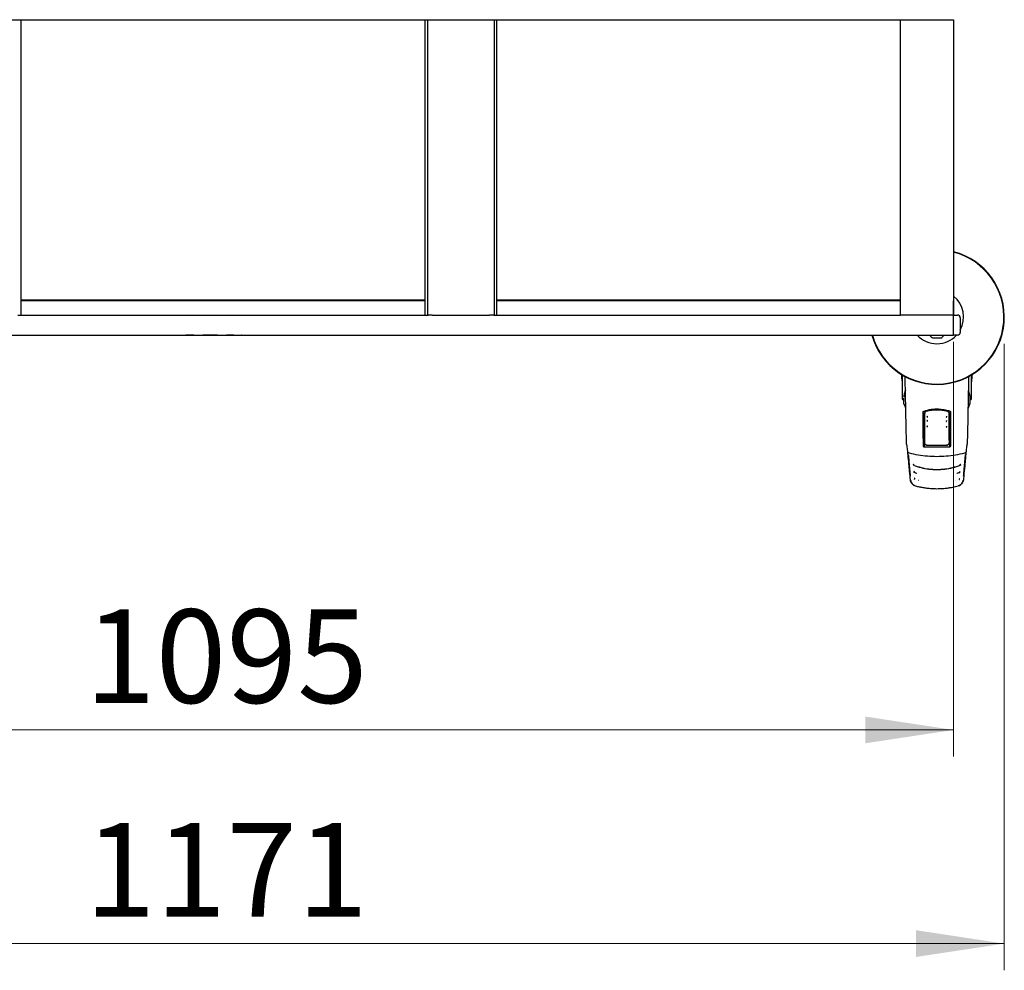
# Model space of a CAD drawing. Units: millimetres. Extents: x 0 to 210, y 0 to 297.
# Drawn here: x 67 to 104, y 113 to 148 of the extents above; entities that cross this region are included whole.
import ezdxf

# ---------------------------------------------------------------- set-up
doc = ezdxf.new("R2010")
doc.units = ezdxf.units.MM
doc.styles.add('SLDTEXTSTYLE0', font='TXT', dxfattribs={"width": 0.75})
doc.dimstyles.new('SLDDIMSTYLE0', dxfattribs={"dimtxt": 3.5, "dimasz": 3.302, "dimexe": 0, "dimexo": 0.0625, "dimgap": 0.875, "dimtad": 1, "dimdec": 0, "dimlfac": 20, "dimrnd": 1e-09, "dimzin": 12, "dimdsep": 46, "dimtxsty": 'SLDTEXTSTYLE0', "dimsah": 1, "dimcen": 0.09, "dimadec": 0, "dimazin": 3, "dimtfac": 1, "dimtdec": 0, "dimtofl": 0, "dimtmove": 0, "dimatfit": 3, "dimfxl": 0, "dimfrac": 2, "dimtolj": 1, "dimtzin": 12, "dimarcsym": 0})

# ---------------------------------------------------------------- blocks, each defined once
blk = doc.blocks.new('_D_15')
at = {"color": 7, "linetype": 'Continuous', "lineweight": 0}
for p, q in [((45.575, 136.308), (45.575, 112.849)), ((104.1, 136.308), (104.1, 112.849)), ((45.575, 113.849), (104.1, 113.849))]:
    blk.add_line(p, q, dxfattribs=at)
at = {"color": 7, "linetype": 'Continuous', "lineweight": 18}
for points in [[(45.575, 113.849), (48.877, 113.349), (48.877, 114.349)], [(104.1, 113.849), (100.798, 114.349), (100.798, 113.349)]]:
    blk.add_solid(points, dxfattribs=at)
at = {"color": 7, "linetype": 'Continuous', "lineweight": 18, "insert": (69.665, 118.361), "char_height": 3.5, "attachment_point": 1, "style": 'SLDTEXTSTYLE0'}
blk.add_mtext('1171', dxfattribs=at)
blk = doc.blocks.new('_D_17')
at = {"color": 7, "linetype": 'Continuous', "lineweight": 0}
for p, q in [((47.475, 136.383), (47.475, 120.849)), ((102.2, 136.383), (102.2, 120.849)), ((47.475, 121.849), (102.2, 121.849))]:
    blk.add_line(p, q, dxfattribs=at)
at = {"color": 7, "linetype": 'Continuous', "lineweight": 18}
for points in [[(47.475, 121.849), (50.777, 121.349), (50.777, 122.349)], [(102.2, 121.849), (98.898, 122.349), (98.898, 121.349)]]:
    blk.add_solid(points, dxfattribs=at)
at = {"color": 7, "linetype": 'Continuous', "lineweight": 18, "insert": (69.665, 126.361), "char_height": 3.5, "attachment_point": 1, "style": 'SLDTEXTSTYLE0'}
blk.add_mtext('1095', dxfattribs=at)

msp = doc.modelspace()

# ---------------------------------------------------------------- linework, layer by layer
at = {"color": 7, "linetype": 'Continuous', "lineweight": 25}
for p, q in [((47.47747, 148.44232), (102.19997, 148.44232)), ((67.27497, 137.3827), (67.27497, 148.44232)), ((82.39997, 148.44232), (82.39997, 137.3827)), ((82.49997, 148.44232), (82.49997, 137.3827)), ((84.99997, 148.44232), (84.99997, 137.3827)), ((85.09997, 137.3827), (85.09997, 148.44232)), ((100.19997, 148.44232), (100.19997, 137.3827)), ((102.19997, 148.44232), (102.19997, 137.3827)), ((82.39997, 137.9452), (67.27497, 137.9452)), ((67.27497, 137.9327), (82.39997, 137.9327)), ((100.19997, 137.9452), (85.09997, 137.9452)), ((85.09997, 137.9327), (100.19997, 137.9327)), ((99.12854, 137.9327), (99.13177, 137.9452)), ((99.14815, 137.9452), (99.1449, 137.9327)), ((102.20247, 137.3827), (102.20247, 137.9102)), ((67.15808, 137.3827), (82.51685, 137.3827)), ((82.67497, 137.3827), (82.51685, 137.3827)), ((82.67497, 137.3827), (84.82497, 137.3827)), ((84.98308, 137.3827), (84.82497, 137.3827)), ((84.98308, 137.3827), (100.20855, 137.3827)), ((100.34997, 137.3827), (100.20855, 137.3827)), ((102.04997, 137.3827), (100.34997, 137.3827)), ((102.19139, 137.3827), (102.04997, 137.3827)), ((102.19139, 137.3827), (102.19997, 137.3827)), ((102.19997, 137.3827), (102.34997, 137.3827)), ((102.19997, 137.2827), (102.19997, 137.3827)), ((102.19997, 136.7327), (102.19997, 137.2827)), ((102.44997, 137.2827), (102.44997, 136.7327)), ((47.47497, 136.6327), (102.19997, 136.6327)), ((73.44342, 136.6322), (73.44342, 136.6327)), ((73.75028, 136.6322), (73.44342, 136.6322)), ((73.98515, 136.6322), (73.98515, 136.6327)), ((74.01428, 136.6322), (74.01428, 136.6327)), ((74.08629, 136.6322), (74.08629, 136.6327)), ((74.25412, 136.6322), (74.08629, 136.6322)), ((74.25412, 136.6322), (74.25412, 136.6327)), ((74.25417, 136.6322), (74.25412, 136.6322)), ((74.25417, 136.6322), (74.25417, 136.6327)), ((74.62778, 136.6322), (74.25417, 136.6322)), ((74.89437, 136.6322), (74.89437, 136.6327)), ((74.96453, 136.6322), (74.96453, 136.6327)), ((75.23883, 136.6322), (74.96453, 136.6322)), ((75.50541, 136.6322), (75.50541, 136.6327)), ((75.53557, 136.6322), (75.51416, 136.6322)), ((75.53557, 136.6322), (75.53557, 136.6327)), ((75.56465, 136.6322), (75.56465, 136.6327)), ((76.23152, 136.6322), (76.23152, 136.6327)), ((101.23497, 136.6327), (101.23497, 136.6227)), ((101.91497, 136.6227), (101.23497, 136.6227)), ((101.72497, 136.5177), (101.42497, 136.5177)), ((101.91497, 136.6227), (101.91497, 136.6327)), ((102.19997, 136.6327), (102.19997, 136.7327)), ((102.34997, 136.6327), (102.19997, 136.6327)), ((100.27094, 135.14549), (100.27094, 134.8777)), ((100.27497, 135.14307), (100.27497, 134.37563)), ((102.87497, 134.37563), (102.87497, 135.14307)), ((102.87899, 134.8777), (102.87899, 135.14549)), ((100.27094, 134.8777), (100.27497, 134.8777)), ((102.87497, 134.8777), (102.87899, 134.8777)), ((100.27497, 134.37563), (100.27497, 134.25207)), ((100.32664, 134.23502), (100.32664, 134.09281)), ((100.32981, 134.26846), (100.32739, 134.24039)), ((102.8233, 134.09281), (102.8233, 134.23502)), ((102.87497, 134.25207), (102.87497, 134.37563)), ((100.32164, 134.20457), (100.32664, 134.20449)), ((102.8233, 134.20449), (102.8283, 134.20457)), ((101.11345, 133.69195), (101.11127, 133.36565)), ((102.05201, 133.78636), (101.9486, 133.81102)), ((102.03648, 133.69195), (102.03867, 133.36565)), ((101.0664, 133.40952), (101.11156, 133.40959)), ((101.06822, 133.4077), (101.0664, 133.40952)), ((101.06997, 133.20267), (101.06822, 133.4077)), ((101.11155, 133.4077), (101.06822, 133.4077)), ((101.10588, 133.3077), (101.06907, 133.3077)), ((101.06997, 133.20267), (101.06997, 132.92506)), ((101.10451, 133.3077), (101.10469, 133.32547)), ((101.10505, 133.33796), (101.11088, 133.34962)), ((102.03837, 133.40957), (102.08354, 133.40952)), ((102.08171, 133.4077), (102.03838, 133.4077)), ((102.03906, 133.34962), (102.04489, 133.33796)), ((102.08086, 133.3077), (102.04406, 133.3077)), ((102.04525, 133.32547), (102.04543, 133.3077)), ((102.07997, 133.20267), (102.08171, 133.4077)), ((102.07997, 132.92506), (102.07997, 133.20267)), ((102.08171, 133.4077), (102.08354, 133.40952)), ((101.06939, 132.88767), (101.07817, 132.87029)), ((101.10506, 133.0109), (101.06997, 133.0109)), ((101.06997, 132.99879), (101.08732, 132.94164)), ((101.06997, 132.86546), (101.06997, 132.48428)), ((101.0708, 132.81077), (101.0844, 132.79574)), ((101.11079, 132.94116), (101.10506, 133.0109)), ((102.03915, 132.94116), (102.04487, 133.0109)), ((102.07997, 133.0109), (102.04487, 133.0109)), ((102.07997, 132.99879), (102.06261, 132.94164)), ((102.07914, 132.81077), (102.06554, 132.79574)), ((102.08054, 132.88767), (102.07177, 132.87029)), ((102.07997, 132.48428), (102.07997, 132.86546)), ((100.44149, 132.54735), (100.44067, 132.55055)), ((100.44071, 132.54925), (100.46916, 132.27497)), ((101.06997, 132.6377), (101.09609, 132.6377)), ((101.06997, 132.48409), (101.06997, 132.48428)), ((101.09585, 132.63845), (101.09536, 132.43972)), ((101.09634, 132.63852), (101.09609, 132.63848)), ((101.10354, 132.68619), (101.09634, 132.63852)), ((101.10239, 132.43657), (101.10389, 132.62063)), ((102.04605, 132.62063), (102.04754, 132.43675)), ((102.04639, 132.68619), (102.0536, 132.63852)), ((102.0536, 132.63852), (102.05385, 132.63848)), ((102.05385, 132.6377), (102.07997, 132.6377)), ((102.05458, 132.43998), (102.05409, 132.63845)), ((102.07997, 132.48428), (102.07997, 132.48409)), ((100.70796, 131.49755), (100.8136, 131.46194)), ((100.8136, 131.46194), (100.82733, 131.45731)), ((102.32216, 131.45718), (102.33598, 131.46184)), ((102.33598, 131.46184), (102.43268, 131.49442)), ((102.40162, 131.48231), (102.43322, 131.49079)), ((100.73743, 130.99716), (100.73997, 130.99648)), ((100.88029, 131.1903), (100.87938, 131.19052)), ((102.27055, 131.19052), (102.26964, 131.1903)), ((102.40997, 130.99648), (102.41251, 130.99716))]:
    msp.add_line(p, q, dxfattribs=at)
at = {"color": 7, "linetype": 'Continuous', "lineweight": 25, "flags": 128}
for points in [[(100.3282, 134.08412), (100.38185, 133.94277), (100.40525, 133.88304)], [(102.74647, 133.88755), (102.76809, 133.94277), (102.82174, 134.08412)], [(101.94436, 133.58251), (101.944, 133.5823), (101.94374, 133.58203)], [(101.94517, 133.21194), (101.94487, 133.21176), (101.94485, 133.21174)], [(100.46915, 132.27498), (100.46953, 132.27253), (100.47083, 132.26819)], [(100.53275, 132.2254), (100.53189, 132.22396), (100.53124, 132.22343), (100.53084, 132.22382), (100.53084, 132.22382)], [(102.6191, 132.22383), (102.6191, 132.22382), (102.61869, 132.22343), (102.61805, 132.22396), (102.61718, 132.2254)], [(100.71069, 131.50848), (100.71079, 131.50828), (100.711, 131.50753)], [(102.43435, 131.5241), (102.43434, 131.52407), (102.43412, 131.52331)], [(100.77169, 130.98557), (100.77299, 130.98524), (100.77402, 130.98497)], [(102.37825, 130.98557), (102.37694, 130.98524), (102.37592, 130.98497)]]:
    msp.add_lwpolyline(points, dxfattribs=at)
at = {"color": 7, "linetype": 'Continuous', "lineweight": 25}
for centre, radius, start, end in [((101.57497, 137.3077), 2.525, 195.505254, 75.668912), ((101.57497, 137.3077), 2.50915, 195.605669, 75.576445), ((101.57497, 137.3077), 1, 331.044976, 51.317813), ((102.34997, 137.2827), 0.1, 0, 90), ((101.57497, 137.3077), 1, 222.45415, 270), ((101.57497, 136.78613), 0.3075, 212.106135, 240.803596), ((101.57497, 137.3077), 1, 270, 317.54585), ((101.57497, 136.78613), 0.3075, 299.196404, 327.893865), ((102.34997, 136.7327), 0.1, 270, 0), ((103.23997, 135.3077), 3, 182.778298, 188.240778), ((99.90997, 135.3077), 3, 351.759222, 357.221702), ((100.32247, 134.25207), 0.0475, 180, 269), ((102.82747, 134.25207), 0.0475, 271, 0), ((100.35164, 134.09281), 0.025, 180, 200.349523), ((102.7983, 134.09281), 0.025, 339.650477, 360), ((102.65547, 132.27762), 0.02545, 332.090693, 354.015546)]:
    msp.add_arc(centre, radius, start, end, dxfattribs=at)
msp.add_ellipse((102.17747, 137.9102), major_axis=(0.01768, 0.01768), ratio=0.99992385, start_param=5.49782522, end_param=5.9488433, dxfattribs=at)
for points, knots in [([(100.40881, 133.99624), (100.40666, 134.11785), (100.40235, 134.36052), (100.39377, 134.71917), (100.38741, 134.96266), (100.38392, 135.07677), (100.38359, 135.08731)], [0, 0, 0, 0, 0.34990077, 0.69821599, 0.972127, 1, 1, 1, 1]), ([(102.76638, 135.08475), (102.7653, 135.04939), (102.76021, 134.88227), (102.75359, 134.61556), (102.74619, 134.28633), (102.74283, 134.09387), (102.74112, 133.99624)], [0, 0, 0, 0, 0.093723121, 0.442912835, 0.717390498, 1, 1, 1, 1]), ([(100.36041, 134.46266), (100.35163, 134.43094), (100.33755, 134.38011), (100.33455, 134.32937), (100.33343, 134.31029)], [0, 0, 0, 0, 0.62409722, 1, 1, 1, 1]), ([(100.39706, 134.57085), (100.39516, 134.56631), (100.38161, 134.53389), (100.36837, 134.49779), (100.36121, 134.46619), (100.36041, 134.46266)], [0, 0, 0, 0, 0.12648756, 0.90232475, 1, 1, 1, 1]), ([(102.82255, 134.24039), (102.82144, 134.27018), (102.81939, 134.32521), (102.80609, 134.40112), (102.79058, 134.46324), (102.77482, 134.51269), (102.76277, 134.54715), (102.75509, 134.56544), (102.7527, 134.57114)], [0, 0, 0, 0, 0.27036019, 0.49929097, 0.68680145, 0.83292332, 0.94798026, 1, 1, 1, 1]), ([(100.44067, 132.55055), (100.437, 132.68957), (100.42966, 132.96761), (100.42107, 133.34632), (100.41406, 133.69023), (100.41057, 133.89375), (100.40881, 133.99624)], [0, 0, 0, 0, 0.27871424, 0.55741048, 0.77713501, 1, 1, 1, 1]), ([(101.09409, 133.78902), (101.18255, 133.81404), (101.35702, 133.86339), (101.61446, 133.8739), (101.84937, 133.84987), (101.98638, 133.80949), (102.05584, 133.78902)], [0, 0, 0, 0, 0.28327515, 0.55869099, 0.77626072, 1, 1, 1, 1]), ([(102.74112, 133.99624), (102.73888, 133.86697), (102.73441, 133.60885), (102.72638, 133.23324), (102.71802, 132.88022), (102.71219, 132.66058), (102.70927, 132.55055)], [0, 0, 0, 0, 0.28038706, 0.55990477, 0.77955522, 1, 1, 1, 1]), ([(101.06039, 133.74137), (101.06096, 133.74733), (101.06209, 133.75916), (101.07071, 133.77341), (101.08164, 133.78366), (101.08999, 133.78726), (101.09409, 133.78902)], [0, 0, 0, 0, 0.28954892, 0.57508288, 0.79166814, 1, 1, 1, 1]), ([(101.06997, 132.48428), (101.06821, 132.68925), (101.06468, 133.09997), (101.06182, 133.5273), (101.06039, 133.74137)], [0, 0, 0, 0, 0.49905711, 1, 1, 1, 1]), ([(101.06414, 133.73867), (101.06456, 133.6766), (101.06529, 133.56642), (101.06606, 133.45721), (101.0664, 133.40952)], [0, 0, 0, 0, 0.56330379, 1, 1, 1, 1]), ([(101.11667, 133.69195), (101.11543, 133.50832), (101.11297, 133.14593), (101.11008, 132.79415), (101.10865, 132.62063)], [0, 0, 0, 0, 0.50672701, 1, 1, 1, 1]), ([(101.11345, 133.69195), (101.11451, 133.70317), (101.11661, 133.72553), (101.1337, 133.75548), (101.15846, 133.78032), (101.18076, 133.78817), (101.19182, 133.79206)], [0, 0, 0, 0, 0.25225194, 0.50283444, 0.75336938, 1, 1, 1, 1]), ([(101.19264, 133.78887), (101.18073, 133.78441), (101.15693, 133.77549), (101.13338, 133.7496), (101.11934, 133.72114), (101.11757, 133.70179), (101.11667, 133.69195)], [0, 0, 0, 0, 0.27692804, 0.55380861, 0.77332603, 1, 1, 1, 1]), ([(101.19182, 133.79206), (101.25447, 133.8056), (101.38048, 133.83282), (101.57497, 133.84312), (101.76946, 133.83282), (101.89547, 133.8056), (101.95811, 133.79206)], [0, 0, 0, 0, 0.24857895, 0.50000039, 0.75142182, 1, 1, 1, 1]), ([(101.9573, 133.78887), (101.89453, 133.80237), (101.76922, 133.8293), (101.57497, 133.83955), (101.38071, 133.8293), (101.25541, 133.80237), (101.19264, 133.78887)], [0, 0, 0, 0, 0.25047295, 0.49999889, 0.74952499, 1, 1, 1, 1]), ([(101.20436, 133.59432), (101.2046, 133.59282), (101.20507, 133.58977), (101.20663, 133.58368), (101.20871, 133.57703), (101.21124, 133.5703), (101.214, 133.56414), (101.21681, 133.55918), (101.21933, 133.55588), (101.22062, 133.55533), (101.2212, 133.55508)], [0, 0, 0, 0, 0.12043586, 0.24347277, 0.3689435, 0.496678, 0.62652473, 0.75838778, 0.89216006, 1, 1, 1, 1]), ([(101.211, 133.59979), (101.21028, 133.59952), (101.20883, 133.59899), (101.20705, 133.59745), (101.2057, 133.59549), (101.20455, 133.59224), (101.2046, 133.58722), (101.20574, 133.58329), (101.20637, 133.58114)], [0, 0, 0, 0, 0.10665213, 0.21447484, 0.3248883, 0.43971375, 0.69222029, 1, 1, 1, 1]), ([(101.92293, 133.55477), (101.92368, 133.55461), (101.9252, 133.5543), (101.92759, 133.55453), (101.92988, 133.55526), (101.93276, 133.55696), (101.93568, 133.56028), (101.93704, 133.56336), (101.93779, 133.56504)], [0, 0, 0, 0, 0.10653423, 0.21434175, 0.32481274, 0.43974106, 0.69245793, 1, 1, 1, 1]), ([(101.92827, 133.55481), (101.92899, 133.5551), (101.93043, 133.55569), (101.93312, 133.55917), (101.93594, 133.56415), (101.9387, 133.57031), (101.94123, 133.57705), (101.94329, 133.58365), (101.94461, 133.58871), (101.94498, 133.59092), (101.94509, 133.59157)], [0, 0, 0, 0, 0.14158368, 0.28124531, 0.41888099, 0.55440473, 0.68772103, 0.81865214, 0.94698777, 1, 1, 1, 1]), ([(102.03326, 133.69195), (102.03182, 133.7045), (102.02899, 133.72915), (102.00972, 133.75842), (101.98534, 133.77914), (101.96665, 133.78563), (101.9573, 133.78887)], [0, 0, 0, 0, 0.28890875, 0.56795237, 0.78374117, 1, 1, 1, 1]), ([(101.95811, 133.79206), (101.96917, 133.78817), (101.99147, 133.78032), (102.01623, 133.75549), (102.03333, 133.72553), (102.03543, 133.70317), (102.03648, 133.69195)], [0, 0, 0, 0, 0.246550391, 0.497156529, 0.747660265, 1, 1, 1, 1]), ([(102.04128, 132.62063), (102.03986, 132.79416), (102.03697, 133.14594), (102.03451, 133.50833), (102.03326, 133.69195)], [0, 0, 0, 0, 0.49328825, 1, 1, 1, 1]), ([(102.08579, 133.73867), (102.08522, 133.74464), (102.08408, 133.75649), (102.07544, 133.77076), (102.06449, 133.781), (102.05611, 133.7846), (102.05201, 133.78636)], [0, 0, 0, 0, 0.28983634, 0.57558159, 0.79207684, 1, 1, 1, 1]), ([(102.05584, 133.78902), (102.06104, 133.78665), (102.07169, 133.78177), (102.08221, 133.76923), (102.08851, 133.75539), (102.0892, 133.74606), (102.08955, 133.74137)], [0, 0, 0, 0, 0.2661408, 0.54582963, 0.77195817, 1, 1, 1, 1]), ([(102.08955, 133.74137), (102.08874, 133.61906), (102.08714, 133.37745), (102.08402, 132.95604), (102.0815, 132.66291), (102.07997, 132.48428)], [0, 0, 0, 0, 0.28594507, 0.56486419, 1, 1, 1, 1]), ([(102.08354, 133.40952), (102.08397, 133.47034), (102.08474, 133.57959), (102.08547, 133.68981), (102.08579, 133.73867)], [0, 0, 0, 0, 0.55667628, 1, 1, 1, 1]), ([(101.10588, 133.3077), (101.10604, 133.29861), (101.10637, 133.28041), (101.10666, 133.24747), (101.10682, 133.21461), (101.10685, 133.183), (101.10678, 133.15163), (101.10657, 133.1196), (101.10623, 133.0881), (101.10588, 133.07144), (101.10571, 133.06313)], [0, 0, 0, 0, 0.1381722, 0.27693204, 0.38815121, 0.49999726, 0.6117473, 0.72306306, 0.8617734, 1, 1, 1, 1]), ([(101.20225, 133.22374), (101.20258, 133.22221), (101.20325, 133.21912), (101.20533, 133.21307), (101.20807, 133.20658), (101.21134, 133.20009), (101.21489, 133.19427), (101.21845, 133.18968), (101.22178, 133.18663), (101.2235, 133.18632), (101.22436, 133.18616)], [0, 0, 0, 0, 0.11727274, 0.23705279, 0.35916527, 0.48343794, 0.60976501, 0.73805248, 0.86817935, 1, 1, 1, 1]), ([(101.20808, 133.22951), (101.2074, 133.22917), (101.20602, 133.2285), (101.20442, 133.22682), (101.20329, 133.22474), (101.2025, 133.22141), (101.20308, 133.21643), (101.20462, 133.21264), (101.20547, 133.21056)], [0, 0, 0, 0, 0.106657681, 0.214475303, 0.324878556, 0.439692658, 0.692183649, 1, 1, 1, 1]), ([(101.20367, 133.43744), (101.20394, 133.43592), (101.20448, 133.43286), (101.20622, 133.42676), (101.20852, 133.42015), (101.2113, 133.41349), (101.21434, 133.40743), (101.21741, 133.40258), (101.22033, 133.39924), (101.22187, 133.39875), (101.22264, 133.39851)], [0, 0, 0, 0, 0.11709767, 0.23676175, 0.35881905, 0.48309392, 0.60945319, 0.73780417, 0.86803257, 1, 1, 1, 1]), ([(101.21006, 133.443), (101.20935, 133.44271), (101.20792, 133.44213), (101.20619, 133.44055), (101.20491, 133.43855), (101.20388, 133.43527), (101.2041, 133.43026), (101.20537, 133.42637), (101.20607, 133.42424)], [0, 0, 0, 0, 0.10665406, 0.21447511, 0.32488516, 0.43970676, 0.69220799, 1, 1, 1, 1]), ([(101.9208, 133.1867), (101.92153, 133.18647), (101.923, 133.18602), (101.9254, 133.18601), (101.92776, 133.1865), (101.93083, 133.18788), (101.93415, 133.19084), (101.93591, 133.1937), (101.93687, 133.19527)], [0, 0, 0, 0, 0.10650718, 0.21430393, 0.3247785, 0.43972199, 0.69248172, 1, 1, 1, 1]), ([(101.92222, 133.39869), (101.92296, 133.39851), (101.92447, 133.39815), (101.92686, 133.3983), (101.92918, 133.39896), (101.93213, 133.40055), (101.93518, 133.40375), (101.93667, 133.40675), (101.93749, 133.4084)], [0, 0, 0, 0, 0.10652527, 0.21432928, 0.32480154, 0.43973496, 0.69246606, 1, 1, 1, 1]), ([(101.92558, 133.18616), (101.92644, 133.18632), (101.92815, 133.18663), (101.93149, 133.18969), (101.93504, 133.19427), (101.9386, 133.2001), (101.94187, 133.20659), (101.94458, 133.21305), (101.94638, 133.21812), (101.9469, 133.22043), (101.94706, 133.22115)], [0, 0, 0, 0, 0.14080563, 0.27973967, 0.41667727, 0.5515149, 0.6841568, 0.8144705, 0.94223952, 1, 1, 1, 1]), ([(101.92729, 133.39851), (101.92807, 133.39875), (101.92961, 133.39924), (101.93253, 133.40258), (101.9356, 133.40743), (101.93863, 133.41349), (101.94142, 133.42017), (101.9437, 133.42674), (101.94518, 133.43181), (101.9456, 133.43406), (101.94572, 133.43474)], [0, 0, 0, 0, 0.14140522, 0.28088444, 0.41832024, 0.553616, 0.68667706, 0.81734126, 0.94538786, 1, 1, 1, 1]), ([(102.04406, 133.3077), (102.04392, 133.29963), (102.04363, 133.28346), (102.04335, 133.25278), (102.04319, 133.21919), (102.04315, 133.18385), (102.04323, 133.14867), (102.04344, 133.11559), (102.04376, 133.08579), (102.04407, 133.07069), (102.04423, 133.06313)], [0, 0, 0, 0, 0.123610264, 0.247614618, 0.372014568, 0.496811607, 0.622007213, 0.74760285, 0.873599967, 1, 1, 1, 1]), ([(101.08732, 132.94164), (101.08561, 132.92829), (101.08256, 132.90448), (101.07951, 132.88073), (101.07817, 132.87029)], [0, 0, 0, 0, 0.56065015, 1, 1, 1, 1]), ([(101.07817, 132.87029), (101.07933, 132.85634), (101.08142, 132.83147), (101.08349, 132.80664), (101.0844, 132.79574)], [0, 0, 0, 0, 0.56066294, 1, 1, 1, 1]), ([(101.0844, 132.79574), (101.0891, 132.79571), (101.09751, 132.79564), (101.10592, 132.79559), (101.10962, 132.79556)], [0, 0, 0, 0, 0.56000752, 1, 1, 1, 1]), ([(101.11079, 132.94116), (101.10641, 132.94125), (101.09858, 132.94141), (101.09076, 132.94157), (101.08732, 132.94164)], [0, 0, 0, 0, 0.5599977, 1, 1, 1, 1]), ([(101.10564, 132.79559), (101.10551, 132.78516), (101.10519, 132.75911), (101.10468, 132.72497), (101.10411, 132.69625), (101.10373, 132.68954), (101.10354, 132.68619)], [0, 0, 0, 0, 0.182112457, 0.454741638, 0.727370819, 1, 1, 1, 1]), ([(101.10962, 132.79556), (101.10984, 132.82261), (101.11023, 132.87104), (101.11062, 132.91969), (101.11079, 132.94116)], [0, 0, 0, 0, 0.55865311, 1, 1, 1, 1]), ([(102.06261, 132.94164), (102.05823, 132.94155), (102.05041, 132.94139), (102.04259, 132.94123), (102.03915, 132.94116)], [0, 0, 0, 0, 0.56000225, 1, 1, 1, 1]), ([(102.03915, 132.94116), (102.03936, 132.91386), (102.03975, 132.86522), (102.04014, 132.8168), (102.04031, 132.79556)], [0, 0, 0, 0, 0.56134882, 1, 1, 1, 1]), ([(102.04031, 132.79556), (102.04502, 132.79559), (102.05343, 132.79565), (102.06184, 132.79571), (102.06554, 132.79574)], [0, 0, 0, 0, 0.5599924, 1, 1, 1, 1]), ([(102.0443, 132.79559), (102.04443, 132.78516), (102.04474, 132.75911), (102.04525, 132.72497), (102.04582, 132.69625), (102.0462, 132.68954), (102.04639, 132.68619)], [0, 0, 0, 0, 0.18211303, 0.45474202, 0.72737101, 1, 1, 1, 1]), ([(102.07177, 132.87029), (102.07006, 132.88358), (102.06701, 132.90733), (102.06396, 132.93115), (102.06261, 132.94164)], [0, 0, 0, 0, 0.55934744, 1, 1, 1, 1]), ([(102.06554, 132.79574), (102.0667, 132.80962), (102.06877, 132.83445), (102.07085, 132.85933), (102.07177, 132.87029)], [0, 0, 0, 0, 0.559334203, 1, 1, 1, 1]), ([(101.11448, 132.4349), (101.11054, 132.43515), (101.10252, 132.43567), (101.09097, 132.44112), (101.08018, 132.45073), (101.07159, 132.46561), (101.07053, 132.47763), (101.06997, 132.48409)], [0, 0, 0, 0, 0.15115684, 0.30827266, 0.4829644, 0.72201065, 1, 1, 1, 1]), ([(101.21401, 132.50617), (101.20581, 132.50691), (101.18946, 132.50837), (101.16113, 132.51936), (101.1318, 132.54147), (101.10772, 132.57777), (101.10518, 132.60623), (101.10389, 132.62063)], [0, 0, 0, 0, 0.13317216, 0.26563502, 0.49389336, 0.74373828, 1, 1, 1, 1]), ([(101.10865, 132.62063), (101.11009, 132.60651), (101.11287, 132.57923), (101.13295, 132.54884), (101.15408, 132.53049), (101.17256, 132.51999), (101.19279, 132.51294), (101.20705, 132.51171), (101.21416, 132.5111)], [0, 0, 0, 0, 0.26549804, 0.51271293, 0.637263, 0.75632741, 0.87848214, 1, 1, 1, 1]), ([(102.03546, 132.4349), (101.86347, 132.43736), (101.5563, 132.44176), (101.2495, 132.437), (101.11448, 132.4349)], [0, 0, 0, 0, 0.55990726, 1, 1, 1, 1]), ([(101.21416, 132.5111), (101.33443, 132.50848), (101.57497, 132.50324), (101.81551, 132.50848), (101.93578, 132.5111)], [0, 0, 0, 0, 0.49999998, 1, 1, 1, 1]), ([(101.93578, 132.5111), (101.94297, 132.51172), (101.95741, 132.51298), (101.97785, 132.52019), (101.99649, 132.53092), (102.01755, 132.54951), (102.03721, 132.57982), (102.0399, 132.60679), (102.04128, 132.62063)], [0, 0, 0, 0, 0.12297912, 0.246654816, 0.36701595, 0.493103505, 0.739677084, 1, 1, 1, 1]), ([(102.04605, 132.62063), (102.04476, 132.60623), (102.04221, 132.57778), (102.01814, 132.54148), (101.98881, 132.51937), (101.96048, 132.50836), (101.94412, 132.50691), (101.93592, 132.50617)], [0, 0, 0, 0, 0.25618228, 0.50609976, 0.73435964, 0.86676399, 1, 1, 1, 1]), ([(102.07997, 132.48409), (102.07956, 132.47855), (102.07878, 132.46811), (102.07208, 132.45418), (102.06232, 132.44339), (102.04968, 132.43605), (102.0401, 132.43527), (102.03546, 132.4349)], [0, 0, 0, 0, 0.23887709, 0.44986478, 0.63313032, 0.8220621, 1, 1, 1, 1]), ([(102.68078, 132.27497), (102.68118, 132.27881), (102.68235, 132.2901), (102.68702, 132.33513), (102.69611, 132.42275), (102.70441, 132.50286), (102.70923, 132.54925)], [0, 0, 0, 0, 0.04121832, 0.12125505, 0.49103563, 1, 1, 1, 1]), ([(100.47076, 132.26856), (100.47228, 132.26409), (100.47529, 132.25526), (100.48995, 132.24217), (100.50924, 132.23098), (100.52408, 132.22608), (100.53134, 132.22369)], [0, 0, 0, 0, 0.26309658, 0.51860881, 0.7645975, 1, 1, 1, 1]), ([(100.52613, 131.81423), (100.51606, 131.92115), (100.5025, 132.06525), (100.48921, 132.20879), (100.48578, 132.24582)], [0, 0, 0, 0, 0.74201857, 1, 1, 1, 1]), ([(100.50516, 132.15723), (100.51205, 132.07611), (100.52433, 131.93131), (100.54162, 131.72943), (100.55709, 131.55149), (100.56786, 131.42798), (100.57411, 131.35826), (100.57515, 131.34662)], [0, 0, 0, 0, 0.30969851, 0.55279768, 0.7566119, 0.95935463, 1, 1, 1, 1]), ([(100.53275, 132.2254), (100.64707, 132.19868), (100.87503, 132.14539), (101.22431, 132.10032), (101.45817, 132.09433), (101.57497, 132.09134)], [0, 0, 0, 0, 0.334910793, 0.667828467, 1, 1, 1, 1]), ([(101.57497, 132.09134), (101.69177, 132.09433), (101.92562, 132.10032), (102.2749, 132.14539), (102.50286, 132.19868), (102.61718, 132.2254)], [0, 0, 0, 0, 0.33217218, 0.66508985, 1, 1, 1, 1]), ([(102.57489, 131.34762), (102.57505, 131.34942), (102.57966, 131.40078), (102.58847, 131.50152), (102.60132, 131.64869), (102.61462, 131.80297), (102.62903, 131.97164), (102.63924, 132.09198), (102.64477, 132.15722)], [0, 0, 0, 0, 0.00627698, 0.17934622, 0.36348806, 0.54024284, 0.7507482, 1, 1, 1, 1]), ([(102.61859, 132.22369), (102.62585, 132.22608), (102.6407, 132.23097), (102.65998, 132.24217), (102.67464, 132.25526), (102.67765, 132.26409), (102.67918, 132.26856)], [0, 0, 0, 0, 0.235402523, 0.481391181, 0.736903398, 1, 1, 1, 1]), ([(102.66403, 132.24464), (102.65869, 132.18696), (102.64542, 132.04374), (102.63189, 131.90005), (102.62381, 131.81423)], [0, 0, 0, 0, 0.40272916, 1, 1, 1, 1]), ([(100.58437, 131.20449), (100.57393, 131.31283), (100.55442, 131.51526), (100.5351, 131.71937), (100.52613, 131.81423)], [0, 0, 0, 0, 0.53522665, 1, 1, 1, 1]), ([(100.69694, 131.79475), (100.69589, 131.79198), (100.694, 131.78704), (100.6921, 131.78208), (100.69127, 131.77991)], [0, 0, 0, 0, 0.56053911, 1, 1, 1, 1]), ([(100.70062, 131.80426), (100.70029, 131.80327), (100.6996, 131.80121), (100.69832, 131.796), (100.69692, 131.78968), (100.69551, 131.78278), (100.69443, 131.7761), (100.69407, 131.77034), (100.69454, 131.76604), (100.6957, 131.76507), (100.69628, 131.76459)], [0, 0, 0, 0, 0.10043603, 0.20989361, 0.327363, 0.45152719, 0.58181646, 0.71768141, 0.85770987, 1, 1, 1, 1]), ([(100.6944, 131.75965), (100.78912, 131.7272), (100.97855, 131.66231), (101.27497, 131.60972), (101.57497, 131.59065), (101.87497, 131.60972), (102.17139, 131.66231), (102.36082, 131.7272), (102.45554, 131.75965)], [0, 0, 0, 0, 0.16668577, 0.33334925, 0.49999945, 0.66665003, 0.83331351, 1, 1, 1, 1]), ([(100.69622, 131.76469), (100.79075, 131.73242), (100.97982, 131.6679), (101.27561, 131.61564), (101.57497, 131.59666), (101.87433, 131.61563), (102.17012, 131.6679), (102.35918, 131.73243), (102.45371, 131.76469)], [0, 0, 0, 0, 0.16665639, 0.33332746, 0.49999961, 0.66667208, 0.83334307, 1, 1, 1, 1]), ([(102.45365, 131.76459), (102.45424, 131.76507), (102.45539, 131.76604), (102.45586, 131.77035), (102.4555, 131.77611), (102.45442, 131.78281), (102.45301, 131.78966), (102.45168, 131.79574), (102.45091, 131.79875), (102.45058, 131.80003)], [0, 0, 0, 0, 0.16218517, 0.32179557, 0.47660444, 0.62499197, 0.76634796, 0.90002634, 1, 1, 1, 1]), ([(102.45866, 131.77991), (102.4576, 131.78268), (102.45571, 131.78763), (102.45382, 131.79258), (102.45299, 131.79475)], [0, 0, 0, 0, 0.559459774, 1, 1, 1, 1]), ([(102.45944, 131.77017), (102.45919, 131.76963), (102.45869, 131.76856), (102.45741, 131.76699), (102.45574, 131.76556), (102.45433, 131.76488), (102.45361, 131.76453)], [0, 0, 0, 0, 0.25176038, 0.49963531, 0.74798185, 1, 1, 1, 1]), ([(102.45371, 131.76469), (102.45442, 131.76501), (102.45585, 131.76566), (102.45762, 131.76719), (102.45897, 131.769), (102.46015, 131.7718), (102.46022, 131.77564), (102.45922, 131.7784), (102.45866, 131.77991)], [0, 0, 0, 0, 0.10679485, 0.21468596, 0.32508813, 0.43983933, 0.69218858, 1, 1, 1, 1]), ([(102.45845, 131.78102), (102.45867, 131.78036), (102.45908, 131.77908), (102.45943, 131.77776), (102.45959, 131.77713)], [0, 0, 0, 0, 0.51616184, 1, 1, 1, 1]), ([(102.62381, 131.81423), (102.61268, 131.69675), (102.59336, 131.49264), (102.57385, 131.29036), (102.56557, 131.20449)], [0, 0, 0, 0, 0.575522797, 1, 1, 1, 1]), ([(100.71911, 131.53212), (100.71879, 131.53113), (100.71813, 131.52907), (100.71695, 131.5237), (100.71573, 131.51712), (100.71457, 131.50988), (100.71386, 131.50283), (100.71388, 131.49675), (100.71475, 131.49224), (100.71613, 131.49125), (100.71683, 131.49075)], [0, 0, 0, 0, 0.10178293, 0.21214703, 0.33006578, 0.45429707, 0.58439894, 0.7196782, 0.85879972, 1, 1, 1, 1]), ([(102.43543, 131.50835), (102.43538, 131.50893), (102.43513, 131.5117), (102.43418, 131.51714), (102.433, 131.52367), (102.43224, 131.52694), (102.43189, 131.52846)], [0, 0, 0, 0, 0.086751668, 0.416459741, 0.729280351, 1, 1, 1, 1]), ([(102.43654, 131.49271), (102.43632, 131.49248), (102.43543, 131.49156), (102.43408, 131.49096), (102.43306, 131.49051)], [0, 0, 0, 0, 0.24955292, 1, 1, 1, 1]), ([(102.43322, 131.49079), (102.43394, 131.49108), (102.43539, 131.49166), (102.43724, 131.49315), (102.43869, 131.49497), (102.44004, 131.49785), (102.44035, 131.50195), (102.43952, 131.50498), (102.43907, 131.50665)], [0, 0, 0, 0, 0.10683114, 0.21475446, 0.32517438, 0.43992422, 0.69222745, 1, 1, 1, 1]), ([(102.43889, 131.50769), (102.43913, 131.50681), (102.43959, 131.50512), (102.43987, 131.50336), (102.44, 131.50253)], [0, 0, 0, 0, 0.522678345, 1, 1, 1, 1]), ([(100.63001, 131.08267), (100.62874, 131.08449), (100.61656, 131.10185), (100.59549, 131.14101), (100.58828, 131.18214), (100.58437, 131.20449)], [0, 0, 0, 0, 0.05069964, 0.48428474, 1, 1, 1, 1]), ([(100.58796, 131.20355), (100.59248, 131.17857), (100.60152, 131.12867), (100.64323, 131.0632), (100.70117, 131.01097), (100.74965, 130.99366), (100.77402, 130.98497)], [0, 0, 0, 0, 0.24892588, 0.49719786, 0.74733698, 1, 1, 1, 1]), ([(100.73889, 131.00038), (100.72343, 131.00624), (100.69465, 131.01716), (100.65864, 131.04728), (100.63952, 131.07091), (100.63001, 131.08267)], [0, 0, 0, 0, 0.36821546, 0.68571611, 1, 1, 1, 1]), ([(100.73902, 131.27024), (100.73851, 131.26887), (100.73749, 131.26612), (100.73568, 131.26044), (100.73385, 131.25414), (100.73215, 131.24763), (100.73075, 131.24146), (100.72979, 131.23623), (100.72932, 131.23221), (100.72952, 131.23102), (100.72962, 131.23042)], [0, 0, 0, 0, 0.12020901, 0.24189108, 0.36499385, 0.4894662, 0.61524928, 0.74228052, 0.87053153, 1, 1, 1, 1]), ([(100.74828, 131.27156), (100.74752, 131.27171), (100.74599, 131.27202), (100.74364, 131.27169), (100.74141, 131.27077), (100.73864, 131.26868), (100.73593, 131.26448), (100.73475, 131.2606), (100.73409, 131.25847)], [0, 0, 0, 0, 0.10690344, 0.21504303, 0.32571132, 0.44063938, 0.69284446, 1, 1, 1, 1]), ([(100.77402, 130.98497), (100.81997, 130.97367), (100.90971, 130.9516), (101.05096, 130.92501), (101.20556, 130.90279), (101.38212, 130.88617), (101.50825, 130.88389), (101.57444, 130.8827)], [0, 0, 0, 0, 0.17615583, 0.34407218, 0.53364927, 0.75527949, 1, 1, 1, 1]), ([(101.57444, 130.8827), (101.63539, 130.88369), (101.75107, 130.88557), (101.91504, 130.89972), (102.05129, 130.91763), (102.16749, 130.93773), (102.271, 130.95883), (102.34051, 130.97615), (102.37592, 130.98497)], [0, 0, 0, 0, 0.22504999, 0.42713342, 0.60794485, 0.7336284, 0.86430565, 1, 1, 1, 1]), ([(102.37592, 130.98497), (102.40311, 130.995), (102.4572, 131.01495), (102.51462, 131.073), (102.55074, 131.1376), (102.55823, 131.18154), (102.56198, 131.20355)], [0, 0, 0, 0, 0.28257989, 0.562035422, 0.780614146, 1, 1, 1, 1]), ([(102.51992, 131.08267), (102.51043, 131.07086), (102.49136, 131.04713), (102.4453, 131.00998), (102.40507, 130.99534), (102.37825, 130.98557)], [0, 0, 0, 0, 0.247977125, 0.498522612, 1, 1, 1, 1]), ([(102.4203, 131.2304), (102.4204, 131.231), (102.42061, 131.23219), (102.42014, 131.23622), (102.41918, 131.24146), (102.41778, 131.24763), (102.41607, 131.25417), (102.41426, 131.26041), (102.41284, 131.26493), (102.41216, 131.26679), (102.412, 131.26722)], [0, 0, 0, 0, 0.14137945, 0.28143516, 0.42010882, 0.55734197, 0.69307629, 0.82724616, 0.95979221, 1, 1, 1, 1]), ([(102.41412, 131.22508), (102.41485, 131.22535), (102.41631, 131.2259), (102.41818, 131.22739), (102.41967, 131.22925), (102.42107, 131.23226), (102.42147, 131.23669), (102.42071, 131.24003), (102.4203, 131.24187)], [0, 0, 0, 0, 0.10707444, 0.21512701, 0.32554661, 0.44018847, 0.69218267, 1, 1, 1, 1]), ([(102.42014, 131.24271), (102.42039, 131.24169), (102.42087, 131.23976), (102.42108, 131.23777), (102.42118, 131.23683)], [0, 0, 0, 0, 0.525625532, 1, 1, 1, 1]), ([(102.56557, 131.20449), (102.56223, 131.18377), (102.55522, 131.14017), (102.53207, 131.10246), (102.51992, 131.08267)], [0, 0, 0, 0, 0.47518416, 1, 1, 1, 1])]:
    msp.add_open_spline(points, degree=3, knots=knots, dxfattribs=at)
for points in [[(101.10505, 133.33796), (101.10502, 133.33773), (101.10496, 133.33728), (101.10487, 133.33461), (101.10478, 133.33073), (101.10472, 133.32723), (101.10469, 133.32547)], [(101.11127, 133.36565), (101.11124, 133.36344), (101.11117, 133.35904), (101.11107, 133.35399), (101.11097, 133.35049), (101.11091, 133.34991), (101.11088, 133.34962)], [(102.03906, 133.34962), (102.03903, 133.34991), (102.03896, 133.35049), (102.03886, 133.35399), (102.03876, 133.35904), (102.0387, 133.36344), (102.03867, 133.36565)], [(102.04525, 133.32547), (102.04522, 133.32723), (102.04516, 133.33073), (102.04507, 133.33461), (102.04498, 133.33728), (102.04492, 133.33773), (102.04489, 133.33796)], [(101.10571, 133.06313), (101.1056, 133.05598), (101.10538, 133.04169), (101.10517, 133.02117), (101.10506, 133.0109)], [(102.04423, 133.06313), (102.04434, 133.05598), (102.04455, 133.04169), (102.04477, 133.02117), (102.04487, 133.0109)]]:
    msp.add_open_spline(points, degree=3, dxfattribs=at)

# ---------------------------------------------------------------- dimensions: what is measured, and where the dimension line sits
at = {"color": 7, "linetype": 'Continuous', "lineweight": 18}
dim = msp.add_linear_dim(base=(104.0999675805, 113.8488461699), p1=(45.5749675805, 137.3076976943), p2=(104.0999675805, 137.3076976943), angle=0, dimstyle='SLDDIMSTYLE0', dxfattribs=at)
dim.commit()
dim.dimension.update_dxf_attribs({"geometry": '_D_15', "text_midpoint": (74.8374675805, 113.8488461699), "dimtype": 160})
dim = msp.add_linear_dim(base=(102.1999675805, 121.8488461699), p1=(47.4749675805, 137.3826976943), p2=(102.1999675805, 137.3826976943), dimstyle='SLDDIMSTYLE0', dxfattribs=at)
dim.commit()
dim.dimension.update_dxf_attribs({"geometry": '_D_17', "text_midpoint": (74.8374675805, 121.8488461699), "dimtype": 160})

doc.saveas('drawing.dxf')
